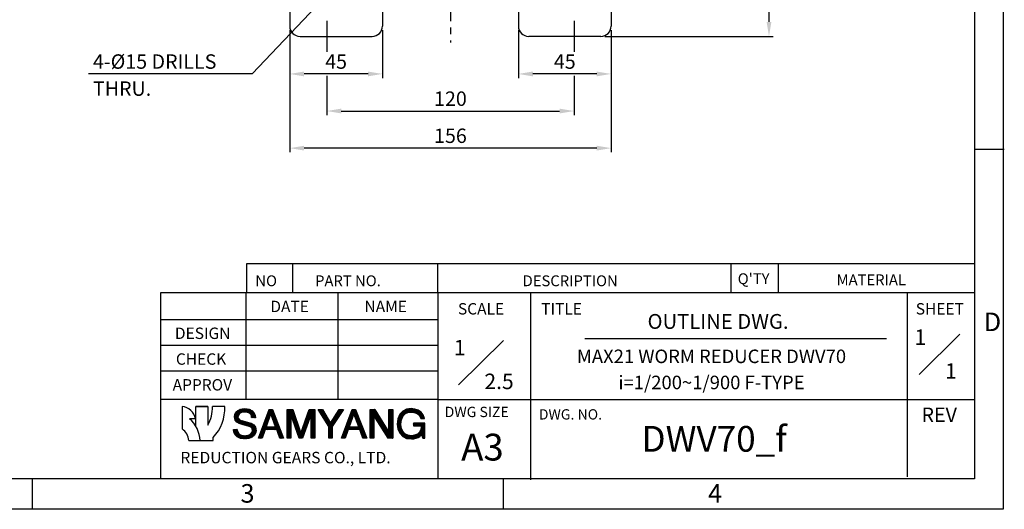
# Model space of a CAD drawing. Extents: x 0 to 378, y 0 to 268.
# Drawn here: x 186 to 378, y 0 to 95 of the extents above; entities that cross this region are included whole.
import ezdxf
from ezdxf.enums import TextEntityAlignment as Align

# ---------------------------------------------------------------- set-up
doc = ezdxf.new("R2010")
doc.units = 0
doc.header["$LTSCALE"] = 5
doc.linetypes.add('CENTER', pattern=[2, 1.25, -0.25, 0.25, -0.25])
doc.layers.get('0').update_dxf_attribs({"color": 3, "linetype": 'CONTINUOUS'})
for name, color, linetype in [('CENTER', 1, 'CENTER'), ('DIM', 2, 'CONTINUOUS'), ('OUTLINE', 5, 'CONTINUOUS'), ('TEXT', 4, 'CONTINUOUS'), ('THIN', 2, 'CONTINUOUS')]:
    doc.layers.add(name, color=color, linetype=linetype)
doc.styles.add('ROMANS', font='romans.shx')

msp = doc.modelspace()

# ---------------------------------------------------------------- hatches: boundary and pattern name
at = {"layer": 'OUTLINE'}
h = msp.add_hatch(dxfattribs=at)
h.set_pattern_fill('ANSI37', color=256, style=0)
h.set_pattern_definition([(45, (-16.76126, -9.92524), (-0.08838835, 0.08838835), []), (135, (-16.76126, -9.92524), (-0.08838835, -0.08838835), [])])
h.paths.add_polyline_path([(231.51, 19.19), (230.92, 19.5), (230.08, 19.61), (229.29, 19.52), (228.74, 19.28), (228.33, 18.9), (228.16, 18.5), (228.09, 18.01), (228.2, 17.4), (228.5, 17), (228.95, 16.72), (230.91, 16.17), (231.25, 16.02), (231.48, 15.75), (231.55, 15.32), (231.47, 14.96), (231.25, 14.69), (230.9, 14.5), (230.5, 14.39), (230.03, 14.36), (229.54, 14.42), (229.13, 14.59), (228.84, 14.87), (228.64, 15.19), (228.59, 15.59), (227.85, 15.59), (227.92, 15.11), (228.17, 14.58), (228.61, 14.15), (229.21, 13.84), (230.07, 13.73), (230.88, 13.82), (231.53, 14.07), (231.96, 14.45), (232.17, 14.86), (232.26, 15.3), (232.13, 16.03), (231.82, 16.48), (231.32, 16.77), (229.36, 17.34), (229.03, 17.47), (228.83, 17.68), (228.74, 17.96), (228.83, 18.36), (229.04, 18.64), (229.33, 18.81), (229.65, 18.91), (230.01, 18.95), (230.14, 18.95), (230.61, 18.89), (230.97, 18.71), (231.22, 18.46), (231.36, 18.19), (231.4, 17.86), (232.13, 17.84), (232.08, 18.33), (231.86, 18.8)])
h.paths.add_polyline_path([(235.38, 19.42), (234.78, 19.42), (232.73, 13.89), (233.45, 13.89)])
h.paths.add_polyline_path([(236.08, 16.07), (234.21, 16.07), (234.03, 15.54), (236.27, 15.54)])
h.paths.add_polyline_path([(235.43, 19.42), (235.38, 19.42), (235.11, 18.62), (236.06, 16.07), (236.08, 16.07), (236.87, 13.88), (237.61, 13.88)])
h.paths.add_polyline_path([(239, 19.43), (238.29, 19.43), (238.29, 13.89), (239, 13.89)])
h.paths.add_polyline_path([(239.4, 19.43), (239, 19.43), (239, 18.47), (240.6, 13.89), (241.26, 13.89), (242.97, 18.52), (242.97, 19.42), (242.58, 19.42), (240.93, 14.82)])
h.paths.add_polyline_path([(243.7, 19.42), (242.97, 19.42), (242.97, 13.89), (243.7, 13.89)])
h.paths.add_polyline_path([(245.15, 19.43), (244.34, 19.43), (246.4, 16.13), (246.4, 13.89), (247.05, 13.89), (247.05, 16.12), (249.22, 19.43), (248.42, 19.43), (246.73, 16.81)])
h.paths.add_polyline_path([(251.24, 18.63), (251.24, 18.62), (251.52, 19.42), (250.92, 19.42), (248.86, 13.89), (249.59, 13.89), (250.17, 15.54), (250.35, 16.07), (250.34, 16.07)])
h.paths.add_polyline_path([(252.21, 16.07), (250.35, 16.07), (250.17, 15.54), (252.4, 15.54)])
h.paths.add_polyline_path([(251.57, 19.42), (251.52, 19.42), (251.24, 18.62), (252.2, 16.07), (252.21, 16.07), (253, 13.88), (253.75, 13.88)])
h.paths.add_polyline_path([(255.16, 19.43), (254.43, 19.43), (254.43, 13.89), (255.16, 13.89)])
h.paths.add_polyline_path([(255.29, 19.43), (255.16, 19.43), (255.16, 18.3), (257.94, 13.89), (258.77, 13.89)])
h.paths.add_polyline_path([(258.79, 19.43), (258.06, 19.43), (258.06, 15.02), (258.77, 13.89), (258.79, 13.89)])
h.paths.add_polyline_path([(260.48, 17.47), (260.74, 18.1), (261.17, 18.58), (261.75, 18.86), (262.41, 18.94), (262.91, 18.89), (263.39, 18.74), (263.77, 18.48), (264.06, 18.13), (264.28, 17.71), (264.97, 17.71), (264.7, 18.4), (264.3, 18.91), (263.74, 19.31), (263.12, 19.52), (262.38, 19.62), (261.49, 19.49), (260.75, 19.13), (260.19, 18.52), (259.81, 17.66), (259.69, 16.62), (259.81, 15.66), (260.18, 14.82), (260.74, 14.22), (261.5, 13.84), (262.42, 13.72), (262.87, 13.76), (263.32, 13.86), (263.72, 14.01), (264.06, 14.2), (264.39, 14.5), (264.66, 13.9), (265.05, 13.9), (265.05, 16.79), (262.81, 16.79), (262.81, 16.26), (264.39, 16.26), (264.26, 15.58), (263.98, 15.06), (263.58, 14.68), (263.03, 14.43), (262.41, 14.35), (261.73, 14.44), (261.16, 14.75), (260.73, 15.22), (260.46, 15.87), (260.37, 16.64)])

# ---------------------------------------------------------------- linework, layer by layer
for p, q in [((238.8, 137.26), (238.8, 93.86)), ((301.2, 137.26), (301.2, 93.86)), ((256.8, 101.86), (256.8, 93.86)), ((283.2, 101.86), (283.2, 93.86)), ((240.8, 91.86), (254.8, 91.86)), ((299.2, 91.86), (285.2, 91.86))]:
    msp.add_line(p, q)
for centre, start, end in [((240.8, 93.86), 180, 270), ((254.8, 93.86), 270, 0), ((285.2, 93.86), 180, 270), ((299.2, 93.86), 270, 0)]:
    msp.add_arc(centre, 2, start, end)
at = {"layer": 'CENTER'}
msp.add_line((270, 211.06), (270, 90.66), dxfattribs=at)
at = {"layer": 'DIM'}
for p, q in [((331.85, 207.06), (331.85, 94.66)), ((243.94, 97.68), (231.52, 84.59)), ((246, 94.86), (246, 88.89)), ((294, 94.86), (294, 88.89)), ((238.8, 93.06), (238.8, 83.77)), ((256.8, 93.06), (256.8, 83.77)), ((283.2, 93.06), (283.2, 83.77)), ((300, 91.86), (318.05, 91.86)), ((301.2, 93.06), (301.2, 83.77)), ((318.05, 91.86), (325.25, 91.86)), ((325.25, 91.86), (325.45, 91.86)), ((325.45, 91.86), (332.65, 91.86)), ((231.52, 84.59), (199.7, 84.59)), ((254, 84.57), (241.6, 84.57)), ((246, 84.2), (246, 76.57)), ((298.4, 84.57), (286, 84.57)), ((294, 84.2), (294, 76.57)), ((238.8, 83.77), (238.8, 76.57)), ((301.2, 83.77), (301.2, 76.57)), ((238.8, 76.57), (238.8, 69.37)), ((248.8, 77.37), (291.2, 77.37)), ((301.2, 76.57), (301.2, 69.37)), ((298.4, 70.17), (241.6, 70.17))]:
    msp.add_line(p, q, dxfattribs=at)
for points in [[(332.32, 94.66), (331.39, 94.66), (331.85, 91.86)], [(241.6, 85.03), (241.6, 84.1), (238.8, 84.57)], [(254, 85.03), (254, 84.1), (256.8, 84.57)], [(286, 85.03), (286, 84.1), (283.2, 84.57)], [(298.4, 85.03), (298.4, 84.1), (301.2, 84.57)], [(248.8, 77.83), (248.8, 76.9), (246, 77.37)], [(291.2, 77.83), (291.2, 76.9), (294, 77.37)], [(241.6, 70.63), (241.6, 69.7), (238.8, 70.17)], [(298.4, 70.63), (298.4, 69.7), (301.2, 70.17)]]:
    msp.add_solid(points, dxfattribs=at)
at = {"layer": 'OUTLINE'}
for p, q in [((371.77, 261.96), (371.77, 5.96)), ((213.77, 42.14), (267.62, 42.14)), ((213.78, 5.96), (213.77, 42.14)), ((213.77, 42.14), (371.77, 42.14)), ((217.9, 20.03), (217.9, 15.67)), ((220.54, 20.03), (222.89, 20.03)), ((222.89, 20.03), (220.54, 20.03)), ((220.54, 16.31), (220.54, 20.03)), ((222.89, 20.03), (222.89, 16.4)), ((226.18, 20.03), (223.8, 20.03)), ((228.33, 18.9), (228.74, 19.28)), ((228.74, 19.28), (229.29, 19.52)), ((229.29, 19.52), (230.08, 19.61)), ((230.08, 19.61), (230.92, 19.5)), ((230.92, 19.5), (231.51, 19.19)), ((231.51, 19.19), (231.86, 18.8)), ((232.73, 13.89), (234.78, 19.42)), ((235.38, 19.42), (233.45, 13.89)), ((234.78, 19.42), (235.43, 19.42)), ((235.43, 19.42), (237.61, 13.88)), ((238.29, 13.89), (238.29, 19.43)), ((238.29, 19.43), (239.4, 19.43)), ((239, 19.43), (239, 13.89)), ((239.4, 19.43), (240.93, 14.82)), ((240.93, 14.82), (242.58, 19.42)), ((242.58, 19.42), (243.7, 19.42)), ((242.97, 13.89), (242.97, 19.42)), ((243.7, 19.42), (243.7, 13.89)), ((244.34, 19.43), (245.15, 19.43)), ((246.4, 16.13), (244.34, 19.43)), ((245.15, 19.43), (246.73, 16.81)), ((246.73, 16.81), (248.42, 19.43)), ((249.22, 19.43), (247.05, 16.12)), ((248.42, 19.43), (249.22, 19.43)), ((248.86, 13.89), (250.92, 19.42)), ((248.86, 13.89), (250.92, 19.42)), ((251.52, 19.42), (249.59, 13.89)), ((250.92, 19.42), (251.57, 19.42)), ((250.92, 19.42), (251.57, 19.42)), ((251.57, 19.42), (253.75, 13.88)), ((251.57, 19.42), (253.75, 13.88)), ((254.43, 13.89), (254.43, 19.43)), ((254.43, 19.43), (255.29, 19.43)), ((255.16, 19.43), (255.16, 13.89)), ((255.29, 19.43), (258.77, 13.89)), ((258.06, 15.02), (258.06, 19.43)), ((258.06, 19.43), (258.79, 19.43)), ((258.79, 19.43), (258.79, 13.89)), ((260.75, 19.13), (260.19, 18.52)), ((261.49, 19.49), (260.75, 19.13)), ((262.38, 19.62), (261.49, 19.49)), ((263.12, 19.52), (262.38, 19.62)), ((263.74, 19.31), (263.12, 19.52)), ((264.3, 18.91), (263.74, 19.31)), ((220.49, 17.64), (219.33, 17.64)), ((228.09, 18.01), (228.16, 18.5)), ((228.2, 17.4), (228.09, 18.01)), ((228.16, 18.5), (228.33, 18.9)), ((228.5, 17), (228.2, 17.4)), ((228.83, 18.36), (228.74, 17.96)), ((228.74, 17.96), (228.83, 17.68)), ((229.04, 18.64), (228.83, 18.36)), ((228.83, 17.68), (229.03, 17.47)), ((229.03, 17.47), (229.36, 17.34)), ((229.33, 18.81), (229.04, 18.64)), ((229.65, 18.91), (229.33, 18.81)), ((229.36, 17.34), (231.32, 16.77)), ((230.01, 18.95), (229.65, 18.91)), ((230.14, 18.95), (230.01, 18.95)), ((230.61, 18.89), (230.14, 18.95)), ((230.97, 18.71), (230.61, 18.89)), ((231.22, 18.46), (230.97, 18.71)), ((231.36, 18.19), (231.22, 18.46)), ((231.4, 17.86), (231.36, 18.19)), ((232.13, 17.84), (231.4, 17.86)), ((231.86, 18.8), (232.08, 18.33)), ((232.08, 18.33), (232.13, 17.84)), ((236.06, 16.07), (235.1, 18.63)), ((240.6, 13.89), (239, 18.47)), ((242.97, 18.52), (241.26, 13.89)), ((251.24, 18.63), (250.34, 16.07)), ((252.2, 16.07), (251.24, 18.63)), ((252.2, 16.07), (251.24, 18.63)), ((257.94, 13.89), (255.16, 18.3)), ((259.81, 17.66), (259.69, 16.62)), ((260.19, 18.52), (259.81, 17.66)), ((260.37, 16.64), (260.48, 17.47)), ((260.48, 17.47), (260.74, 18.1)), ((260.74, 18.1), (261.17, 18.58)), ((261.17, 18.58), (261.75, 18.86)), ((261.75, 18.86), (262.41, 18.94)), ((262.41, 18.94), (262.91, 18.89)), ((262.91, 18.89), (263.39, 18.74)), ((263.39, 18.74), (263.77, 18.48)), ((263.77, 18.48), (264.06, 18.13)), ((264.06, 18.13), (264.28, 17.71)), ((264.28, 17.71), (264.97, 17.71)), ((264.7, 18.4), (264.3, 18.91)), ((264.97, 17.71), (264.7, 18.4)), ((227.85, 15.59), (228.59, 15.59)), ((227.92, 15.11), (227.85, 15.59)), ((228.95, 16.72), (228.5, 17)), ((228.59, 15.59), (228.64, 15.19)), ((230.91, 16.17), (228.95, 16.72)), ((231.25, 16.02), (230.91, 16.17)), ((231.48, 15.75), (231.25, 16.02)), ((231.32, 16.77), (231.82, 16.48)), ((231.47, 14.96), (231.55, 15.32)), ((231.55, 15.32), (231.48, 15.75)), ((231.82, 16.48), (232.13, 16.03)), ((232.13, 16.03), (232.26, 15.3)), ((232.26, 15.3), (232.17, 14.86)), ((236.27, 15.54), (234.03, 15.54)), ((234.21, 16.07), (236.08, 16.07)), ((236.87, 13.88), (236.08, 16.07)), ((246.4, 13.89), (246.4, 16.13)), ((247.05, 16.12), (247.05, 13.89)), ((250.17, 15.54), (249.59, 13.89)), ((252.4, 15.54), (250.17, 15.54)), ((252.4, 15.54), (250.17, 15.54)), ((250.34, 16.07), (252.2, 16.07)), ((250.35, 16.07), (252.21, 16.07)), ((253, 13.88), (252.21, 16.07)), ((253, 13.88), (252.4, 15.54)), ((259.69, 16.62), (259.81, 15.66)), ((259.81, 15.66), (260.18, 14.82)), ((260.46, 15.87), (260.37, 16.64)), ((260.73, 15.22), (260.46, 15.87)), ((262.81, 16.79), (262.81, 16.26)), ((265.05, 16.79), (262.81, 16.79)), ((262.81, 16.26), (264.39, 16.26)), ((264.26, 15.58), (263.98, 15.06)), ((264.39, 16.26), (264.26, 15.58)), ((265.05, 13.9), (265.05, 16.79)), ((219.18, 13.41), (223.91, 13.41)), ((223.91, 13.41), (223.92, 14.02)), ((228.17, 14.58), (227.92, 15.11)), ((228.61, 14.15), (228.17, 14.58)), ((229.21, 13.84), (228.61, 14.15)), ((228.64, 15.19), (228.84, 14.87)), ((228.84, 14.87), (229.13, 14.59)), ((229.13, 14.59), (229.54, 14.42)), ((230.07, 13.73), (229.21, 13.84)), ((229.54, 14.42), (230.03, 14.36)), ((230.03, 14.36), (230.5, 14.39)), ((230.88, 13.82), (230.07, 13.73)), ((230.5, 14.39), (230.9, 14.5)), ((231.53, 14.07), (230.88, 13.82)), ((230.9, 14.5), (231.25, 14.69)), ((231.25, 14.69), (231.47, 14.96)), ((231.96, 14.45), (231.53, 14.07)), ((232.17, 14.86), (231.96, 14.45)), ((233.45, 13.89), (232.73, 13.89)), ((237.61, 13.88), (236.87, 13.88)), ((239, 13.89), (238.29, 13.89)), ((241.26, 13.89), (240.6, 13.89)), ((243.7, 13.89), (242.97, 13.89)), ((247.05, 13.89), (246.4, 13.89)), ((249.59, 13.89), (248.86, 13.89)), ((249.59, 13.89), (248.86, 13.89)), ((253.75, 13.88), (253, 13.88)), ((253.75, 13.88), (253, 13.88)), ((255.16, 13.89), (254.43, 13.89)), ((258.79, 13.89), (257.94, 13.89)), ((260.18, 14.82), (260.74, 14.22)), ((261.16, 14.75), (260.73, 15.22)), ((260.74, 14.22), (261.5, 13.84)), ((261.73, 14.44), (261.16, 14.75)), ((261.5, 13.84), (262.42, 13.72)), ((262.41, 14.35), (261.73, 14.44)), ((263.03, 14.43), (262.41, 14.35)), ((262.42, 13.72), (262.87, 13.76)), ((262.87, 13.76), (263.32, 13.86)), ((263.58, 14.68), (263.03, 14.43)), ((263.32, 13.86), (263.72, 14.01)), ((263.98, 15.06), (263.58, 14.68)), ((263.72, 14.01), (264.06, 14.2)), ((264.06, 14.2), (264.39, 14.5)), ((264.39, 14.5), (264.66, 13.9)), ((264.66, 13.9), (265.05, 13.9)), ((371.77, 5.96), (5.77, 5.96))]:
    msp.add_line(p, q, dxfattribs=at)
for centre, radius, start, end in [((217.53, 17.04), 3.02, 11.4332, 82.9234), ((216.26, 19.98), 7.54, 331.6378, 0.3731), ((217.98, 19.68), 8.21, 316.353, 2.4422), ((215.6, 13.18), 5.81, 2.3, 50.0959), ((216.36, 13.3), 2.82, 2.2206, 56.985)]:
    msp.add_arc(centre, radius, start, end, dxfattribs=at)
at = {"layer": 'THIN'}
for p, q in [((377.35, 267.62), (377.35, 0.07)), ((371.77, 69.96), (377.54, 69.96)), ((230.44, 47.75), (371.77, 47.75)), ((230.44, 42.16), (230.44, 47.75)), ((239.43, 42.16), (239.43, 47.75)), ((267.58, 42.16), (267.58, 47.75)), ((324.54, 42.16), (324.54, 47.75)), ((333.68, 42.16), (333.68, 47.75)), ((230.35, 21.39), (230.35, 42.14)), ((248.19, 21.39), (248.19, 42.14)), ((267.62, 21.39), (267.62, 42.14)), ((285.52, 42.1), (285.52, 5.79)), ((358.77, 6.39), (358.77, 42.14)), ((213.77, 36.89), (267.62, 36.89)), ((280.28, 32.82), (271.55, 24.24)), ((296.07, 33.21), (354.66, 33.21)), ((368.89, 34.04), (360.98, 26.26)), ((267.62, 31.89), (213.78, 31.89)), ((267.62, 26.89), (213.78, 26.89)), ((267.62, 21.39), (213.77, 21.39)), ((267.62, 5.96), (267.62, 21.39)), ((267.62, 21.39), (359.27, 21.39)), ((359.27, 21.39), (371.77, 21.39)), ((188.77, 5.96), (188.77, 0.31)), ((280.27, 5.96), (280.27, 0.31)), ((377.35, 0.07), (0, 0.07))]:
    msp.add_line(p, q, dxfattribs=at)

# ---------------------------------------------------------------- texts
at = {"layer": 'DIM', "style": 'ROMANS'}
for s, p in [('4-%%c15 DRILLS', (200.59, 85.57)), ('THRU.', (200.59, 80.32))]:
    msp.add_text(s, height=2.8, dxfattribs=at).set_placement(p)
at = {"layer": 'DIM', "char_height": 2.8, "attachment_point": 5, "style": 'ROMANS'}
for s, insert in [('\\A1;45', (247.8, 86.97)), ('\\A1;45', (292.2, 86.97)), ('\\A1;120', (270, 79.77)), ('\\A1;156', (270, 72.57))]:
    msp.add_mtext(s, dxfattribs=dict(at, insert=insert))
at = {"layer": 'OUTLINE', "style": 'ROMANS'}
for s, height, p in [('A3', 5.2, (272.09, 9.54)), ('REDUCTION GEARS CO., LTD.', 2.223, (217.57, 9))]:
    msp.add_text(s, height=height, dxfattribs=at).set_placement(p)
at = {"layer": 'TEXT', "style": 'ROMANS'}
for s, height, p in [('OUTLINE DWG.', 2.88, (321.96, 36.16)), ('MAX21 WORM REDUCER DWV70', 2.6266, (320.69, 29.42)), ('i=1/200~1/900 F-TYPE', 2.6266, (320.69, 24.35))]:
    msp.add_text(s, height=height, dxfattribs=at).set_placement(p, align=Align.MIDDLE)
for s, height, p in [('1', 3, (360.11, 31.99)), ('1', 3, (270.68, 29.96)), ('1', 3, (366.04, 25.42)), ('2.5', 3, (276.6, 23.4)), ('DWV70_f', 5, (307.09, 11.25))]:
    msp.add_text(s, height=height, dxfattribs=at).set_placement(p)
at = {"layer": 'THIN', "style": 'ROMANS'}
for s, height, p in [("Q'TY", 2.106, (325.78, 43.77)), ('NO', 2.106, (232.12, 43.37)), ('PART NO.', 2.106, (243.72, 43.37)), ('DESCRIPTION', 2.106, (284.01, 43.37)), ('MATERIAL', 2.106, (344.98, 43.56)), ('DATE', 2.21, (235.03, 38.34)), ('NAME', 2.21, (253.31, 38.34)), ('SCALE', 2.21, (271.46, 37.88)), ('TITLE', 2.21, (287.63, 37.88)), ('SHEET', 2.21, (360.35, 37.88)), ('D', 3.6, (373.55, 34.65)), ('DESIGN', 2.21, (216.5, 33.13)), ('CHECK', 2.21, (216.7, 28.13)), ('APPROV', 2.21, (216.07, 23.13)), ('DWG SIZE', 2, (268.88, 17.97)), ('DWG. NO.', 2, (287.16, 17.5)), ('3', 3.6, (229.24, 1.36)), ('4', 3.6, (320.02, 1.36))]:
    msp.add_text(s, height=height, dxfattribs=at).set_placement(p)
at = {"layer": 'THIN'}
msp.add_text('REV', height=2.8, dxfattribs=at).set_placement((361.47, 17.01))

doc.saveas('drawing.dxf')
